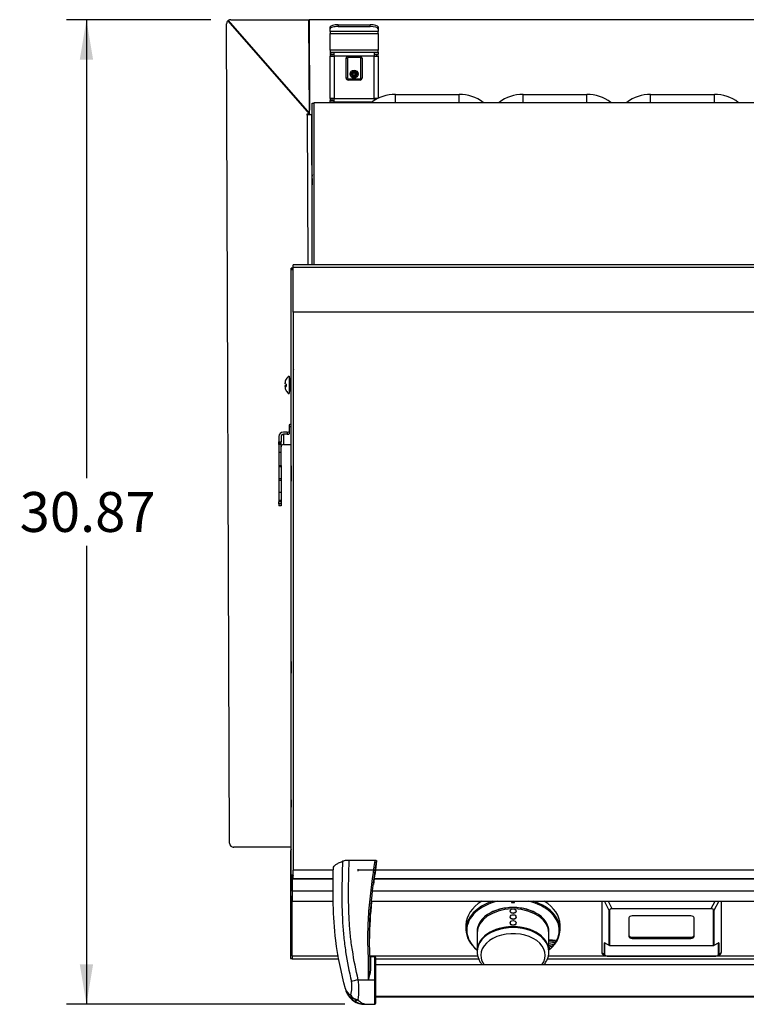
# Model space of a CAD drawing. Units: inches. Extents: x -54 to 128, y -125 to 98.
# Drawn here: x -48 to -25, y -21 to 10 of the extents above; entities that cross this region are included whole.
import ezdxf
from ezdxf.enums import TextEntityAlignment as Align

# ---------------------------------------------------------------- set-up
doc = ezdxf.new("R2010")
doc.units = ezdxf.units.IN
doc.header["$MEASUREMENT"] = 0
for name, color, linetype in [('10046', 7, 'Continuous'), ('10267', 7, 'Continuous'), ('10398', 7, 'Continuous'), ('10871-1', 7, 'Continuous'), ('11067', 7, 'Continuous'), ('11555', 7, 'Continuous'), ('12277', 7, 'Continuous'), ('12539', 7, 'Continuous'), ('13166', 7, 'Continuous'), ('13238', 7, 'Continuous'), ('201666', 7, 'Continuous'), ('201667', 7, 'Continuous'), ('202179', 7, 'Continuous'), ('202294', 7, 'Continuous'), ('202303', 7, 'Continuous'), ('202307', 7, 'Continuous'), ('202393', 7, 'Continuous'), ('203175', 7, 'Continuous'), ('203495', 7, 'Continuous'), ('203496', 7, 'Continuous'), ('203512', 7, 'Continuous'), ('204892', 7, 'Continuous'), ('206342', 7, 'Continuous'), ('3981-0015', 7, 'Continuous'), ('3984-9108', 7, 'Continuous'), ('3987-9102', 7, 'Continuous'), ('Default', 7, 'Continuous'), ('DV5_Default', 7, 'Continuous')]:
    doc.layers.add(name, color=color, linetype=linetype)
doc.styles.add('SEACAD_Solid_Edge_ANSI', font='seans.ttf')
doc.dimstyles.new('ANSI_(inch)', dxfattribs={"dimtxt": 1.25, "dimasz": 1.25, "dimexe": 0.625, "dimexo": 0.625, "dimtad": 0, "dimtih": 1, "dimtoh": 1, "dimzin": 4, "dimdsep": 46, "dimtxsty": 'SEACAD_Solid_Edge_ANSI', "dimblk1": '_SE_FILLED', "dimblk2": '_SE_FILLED', "dimsah": 1, "dimcen": 0.625, "dimadec": 0, "dimazin": 0, "dimtfac": 1, "dimtofl": 0, "dimtmove": 0, "dimatfit": 3, "dimfxl": 0, "dimtolj": 1, "dimtzin": 4, "dimarcsym": 0})

# ---------------------------------------------------------------- blocks, each defined once
blk = doc.blocks.new('SE6')
at = {"layer": '10046', "color": 7, "linetype": 'Continuous'}
for centre, start_param in [((-39.552, -16.994), 3.633495), ((-39.552, -16.983), 3.80551)]:
    blk.add_ellipse(centre, major_axis=(0.075, 0), ratio=0.998391, start_param=start_param, end_param=4.03183, dxfattribs=at)
at = {"layer": '10267', "color": 7, "linetype": 'Continuous'}
for p, q in [((-33.833, -18.844), (-33.833, -19.402)), ((-31.583, -19.402), (-31.583, -18.844))]:
    blk.add_line(p, q, dxfattribs=at)
for centre, start_param, end_param in [((-32.708, -18.844), 1.603726, 3.141593), ((-32.708, -18.844), 0, 1.53169), ((-32.708, -19.402), 0, 3.141593)]:
    blk.add_ellipse(centre, major_axis=(1.125, 0), ratio=0.669597, start_param=start_param, end_param=end_param, dxfattribs=at)
at = {"layer": '10398', "color": 7, "linetype": 'Continuous'}
for p, q in [((-32.753, -17.851), (-32.753, -17.893)), ((-32.663, -17.878), (-32.753, -17.878)), ((-32.663, -17.893), (-32.663, -17.851)), ((-34.183, -18.592), (-34.183, -18.74)), ((-31.233, -18.74), (-31.233, -18.592)), ((-31.379, -19.084), (-31.583, -19.059)), ((-31.583, -19.073), (-31.386, -19.097)), ((-31.583, -19.111), (-31.413, -19.139)), ((-31.421, -19.151), (-31.583, -19.125)), ((-31.494, -19.125), (-31.421, -19.147)), ((-31.386, -19.092), (-31.461, -19.074)), ((-31.421, -19.147), (-31.415, -19.138)), ((-31.413, -19.139), (-31.421, -19.151)), ((-31.386, -19.097), (-31.379, -19.084)), ((-31.381, -19.084), (-31.386, -19.092)), ((-31.386, -19.097), (-31.386, -19.092)), ((-33.833, -19.402), (-33.833, -19.428)), ((-31.583, -19.17), (-31.453, -19.198)), ((-31.462, -19.21), (-31.583, -19.184)), ((-31.499, -19.255), (-31.583, -19.233)), ((-31.51, -19.263), (-31.583, -19.233)), ((-31.583, -19.247), (-31.51, -19.267)), ((-31.551, -19.31), (-31.583, -19.3)), ((-31.563, -19.318), (-31.583, -19.308)), ((-31.583, -19.315), (-31.563, -19.322)), ((-31.583, -19.428), (-31.583, -19.402)), ((-31.554, -19.309), (-31.563, -19.318)), ((-31.563, -19.322), (-31.551, -19.31)), ((-31.563, -19.322), (-31.563, -19.318)), ((-31.537, -19.18), (-31.462, -19.206)), ((-31.51, -19.267), (-31.499, -19.255)), ((-31.51, -19.267), (-31.51, -19.263)), ((-31.453, -19.198), (-31.462, -19.21)), ((-31.462, -19.206), (-31.456, -19.198)), ((-31.462, -19.21), (-31.462, -19.206)), ((-31.421, -19.151), (-31.421, -19.147))]:
    blk.add_line(p, q, dxfattribs=at)
blk.add_arc((-32.708, -6.199), 11.694, 269.7795, 270.2205, dxfattribs=at)
for centre, major_axis, start_param, end_param in [((-32.708, -18.74), (-1.475, 0), 5.161038, 6.283185), ((-32.708, -18.592), (-1.475, 0), 5.434167, 6.283185), ((-32.708, -18.763), (-1.45, 0), 5.061802, 5.658983), ((-32.708, -18.763), (-1.45, 0), 3.772594, 4.362976), ((-32.708, -18.74), (-1.475, 0), 2.438292, 4.26374), ((-32.708, -18.592), (-1.475, 0), 3.141593, 3.990611), ((-32.708, -18.763), (-1.45, 0), 5.658983, 6.283185), ((-32.708, -18.799), (-1.125, 0), 3.141593, 6.283185), ((-32.708, -18.763), (-1.45, 0), 2.629598, 3.772594), ((-32.708, -18.74), (-1.475, 0), 0, 0.7033), ((-32.708, -18.763), (-1.45, 0), 0, 0.541834), ((-32.708, -19.428), (-1.125, 0), 3.131657, 6.283185), ((-32.708, -19.402), (-1.125, 0), 3.141593, 6.283185), ((-32.708, -19.541), (-1.01, 0), 2.683077, 6.283185), ((-32.708, -18.763), (-1.45, 0), 0.541834, 0.682301), ((-32.708, -18.763), (-1.45, 0), -3.823894, -3.653587), ((-32.707, -18.778), (1.4, 0), -0.544045, -0.528506), ((-32.708, -19.541), (-1.01, 0), 0, 0.458516)]:
    blk.add_ellipse(centre, major_axis=major_axis, ratio=0.669597, start_param=start_param, end_param=end_param, dxfattribs=at)
for points, knots in [([(-33.833, -19.428), (-33.832, -19.454), (-33.83, -19.511), (-33.808, -19.612), (-33.762, -19.72), (-33.714, -19.795), (-33.682, -19.834), (-33.677, -19.841)], [0, 0, 0, 0, 0.0263002, 0.0691647, 0.1121276, 0.1556341, 0.1650925, 0.1650925, 0.1650925, 0.1650925]), ([(-31.739, -19.841), (-31.734, -19.835), (-31.702, -19.795), (-31.652, -19.717), (-31.606, -19.604), (-31.584, -19.507), (-31.585, -19.455), (-31.586, -19.437)], [0.8382184, 0.8382184, 0.8382184, 0.8382184, 0.8464966, 0.8924451, 0.9375106, 0.9815744, 1, 1, 1, 1])]:
    blk.add_open_spline(points, degree=3, knots=knots, dxfattribs=at)
at = {"layer": '10871-1', "color": 7, "linetype": 'Continuous'}
for p, q in [((-39.725, -1.384), (-39.725, -1.934)), ((-39.822, -1.695), (-39.859, -1.695)), ((-39.822, -1.702), (-39.859, -1.702))]:
    blk.add_line(p, q, dxfattribs=at)
for centre, radius, start, end in [((-39.585, -1.617), 0.274, 149.2193, 179.7968), ((-39.585, -1.623), 0.274, 149.219, 179.7972), ((-39.6, -1.611), 0.26, 118.8884, 149.1782), ((-39.585, -1.701), 0.274, 180.2032, 210.7807), ((-39.523, -1.674), 0.3, 172.3724, 187.6276), ((-39.6, -1.707), 0.26, 210.8065, 241.1116), ((-26.945, -7.075), 13.716, 157.2364, 157.2985)]:
    blk.add_arc(centre, radius, start, end, dxfattribs=at)
for points, knots in [([(-39.821, -1.483), (-39.822, -1.482), (-39.823, -1.481), (-39.823, -1.479), (-39.823, -1.479), (-39.823, -1.478)], [0, 0, 0, 0, 0.5, 0.5, 0.6941023, 0.6941023, 0.6941023, 0.6941023]), ([(-39.821, -1.635), (-39.827, -1.634), (-39.833, -1.633), (-39.842, -1.631), (-39.846, -1.63), (-39.853, -1.628), (-39.855, -1.627), (-39.858, -1.625), (-39.859, -1.624), (-39.859, -1.622)], [0, 0, 0, 0, 0.25, 0.25, 0.5, 0.5, 0.75, 0.75, 1, 1, 1, 1]), ([(-39.821, -1.683), (-39.827, -1.684), (-39.833, -1.685), (-39.842, -1.687), (-39.846, -1.688), (-39.853, -1.69), (-39.855, -1.691), (-39.858, -1.693), (-39.859, -1.694), (-39.859, -1.695)], [0, 0, 0, 0, 0.25, 0.25, 0.5, 0.5, 0.75, 0.75, 1, 1, 1, 1]), ([(-39.859, -1.702), (-39.859, -1.703), (-39.858, -1.704), (-39.855, -1.706), (-39.853, -1.707), (-39.846, -1.709), (-39.842, -1.71), (-39.833, -1.712), (-39.827, -1.713), (-39.821, -1.714)], [0, 0, 0, 0, 0.25, 0.25, 0.5, 0.5, 0.75, 0.75, 1, 1, 1, 1]), ([(-39.823, -1.837), (-39.823, -1.837), (-39.823, -1.838), (-39.823, -1.839), (-39.822, -1.84), (-39.821, -1.841)], [0.3895344, 0.3895344, 0.3895344, 0.3895344, 0.5, 0.5, 1, 1, 1, 1])]:
    blk.add_open_spline(points, degree=3, knots=knots, dxfattribs=at)
at = {"layer": '11067', "color": 7, "linetype": 'Continuous'}
for p, q in [((-37.045, -16.571), (-37.845, -16.571)), ((-37.249, -19.572), (-37.249, -19.572)), ((-37.249, -19.572), (-37.249, -20.312)), ((-37.189, -19.991), (-37.189, -19.572)), ((-37.047, -19.592), (-37.171, -19.592)), ((-37.169, -20), (-37.169, -19.6)), ((-37.047, -19.592), (-37.047, -20.322)), ((-37.007, -20.322), (-37.007, -19.632)), ((-37.563, -20.312), (-37.249, -20.312)), ((-37.249, -20.312), (-37.249, -20.321)), ((-37.047, -20.322), (-37.248, -20.322)), ((-37.047, -20.322), (-37.047, -21.072)), ((-37.007, -21.032), (-37.007, -20.322)), ((-37.965, -20.594), (-37.965, -20.595)), ((-37.965, -20.594), (-37.965, -20.594)), ((-37.795, -20.788), (-37.796, -20.79)), ((-37.578, -20.944), (-37.567, -20.937)), ((-37.356, -21.072), (-37.047, -21.072)), ((-37.356, -21.08), (-37.356, -21.072)), ((-37.356, -21.08), (-37.047, -21.08)), ((-37.047, -21.072), (-37.047, -21.08)), ((-37.007, -21.04), (-37.007, -21.032))]:
    blk.add_line(p, q, dxfattribs=at)
for centre, radius, start, end in [((-37.897, -17.06), 0.49, 95.3743, 108.6511), ((-37.847, -32.81), 16.239, 89.9936, 90.3389), ((-37.042, -19.573), 3.002, 89.2088, 90.0695), ((-0.577, -21.417), 36.729, 172.4362, 173.0206), ((-38.62, -19.91), 1.433, 343.7237, 356.7652), ((-38.249, -19.91), 1.083, 338.2308, 355.259), ((-38.548, -20.54), 0.792, 341.7989, 13.018), ((-39.451, -20.611), 1.912, 350.1874, 9.0265), ((-37.248, -20.32), 0.00205, 240.7921, 271.4854), ((-37.037, -21.024), 0.702, 87.5518, 90.8158), ((-37.25, -20.43), 0.734, 192.9458, 193.5097), ((-37.444, -20.469), 0.536, 193.5259, 194.2614), ((-37.372, -20.452), 0.61, 194.1642, 236.4673), ((-37.341, -20.451), 0.641, 193.6014, 234.9285), ((-37.689, -20.526), 0.285, 195.3199, 247.9134), ((-37.576, -20.785), 0.22, 181.2039, 232.7664), ((-37.351, -20.443), 0.629, 235.2927, 269.464), ((-37.362, -20.46), 0.621, 236.0894, 270.5371)]:
    blk.add_arc(centre, radius, start, end, dxfattribs=at)
for centre, major_axis, ratio, start_param, end_param in [((-37.249, -19.572), (0.06, 0), 0.014245, 0, 1.570796), ((-37.169, -19.581), (-0.02, 0), 0.989201, 0, 1.570797), ((-37.047, -19.632), (-0.04, 0), 0.999899, 3.141593, 4.712389), ((-37.169, -19.991), (-0.02, 0), 0.456564, 0, 1.570796), ((-37.563, -20.315), (0.244, 0.055), 0.013891, 1.567641, 2.629408), ((-37.249, -20.312), (-0.06, 0), 0.014245, 4.631778, 4.712389), ((-37.242, -20.311), (-0.019, 0.0061), 0.038282, 1.498429, 1.583114), ((-37.568, -20.734), (-0.236, 0.082), 0.827676, 0.660627, 1.807591), ((-37.567, -20.732), (0.239, -0.072), 0.808137, 3.770056, 4.950789), ((-37.047, -21.032), (0.04, 0), 0.999899, 4.712389, 6.283185), ((-37.047, -21.04), (0.04, 0), 0.999899, 4.712389, 6.283185)]:
    blk.add_ellipse(centre, major_axis=major_axis, ratio=ratio, start_param=start_param, end_param=end_param, dxfattribs=at)
for points, knots in [([(-38.339, -16.801), (-38.339, -16.786), (-38.332, -16.769), (-38.307, -16.736), (-38.289, -16.719), (-38.253, -16.693), (-38.24, -16.684), (-38.21, -16.666), (-38.194, -16.657), (-38.141, -16.63), (-38.1, -16.613), (-38.054, -16.595)], [0, 0, 0, 0, 0.25, 0.25, 0.5, 0.5, 0.625, 0.625, 0.75, 0.75, 1, 1, 1, 1]), ([(-38.054, -16.595), (-38.063, -16.911), (-38.071, -17.227), (-38.076, -17.858), (-38.071, -18.173), (-38.044, -18.646), (-38.032, -18.803), (-38.008, -19.039), (-37.998, -19.118), (-37.978, -19.275), (-37.967, -19.353), (-37.907, -19.743), (-37.845, -20.053), (-37.776, -20.362)], [0, 0, 0, 0, 0.25, 0.25, 0.5, 0.5, 0.625, 0.625, 0.6875, 0.6875, 0.75, 0.75, 1, 1, 1, 1]), ([(-37.563, -20.312), (-37.632, -20.004), (-37.695, -19.696), (-37.768, -19.232), (-37.789, -19.077), (-37.822, -18.766), (-37.834, -18.61), (-37.861, -18.142), (-37.865, -17.829), (-37.863, -17.357), (-37.86, -17.2), (-37.853, -16.886), (-37.849, -16.729), (-37.845, -16.571)], [0, 0, 0, 0, 0.25, 0.25, 0.375, 0.375, 0.5, 0.5, 0.75, 0.75, 0.875, 0.875, 1, 1, 1, 1]), ([(-37.045, -16.571), (-37.115, -17.07), (-37.184, -17.569), (-37.248, -18.318), (-37.262, -18.568), (-37.269, -18.944), (-37.269, -19.069), (-37.263, -19.32), (-37.257, -19.446), (-37.249, -19.572)], [0, 0, 0, 0, 0.5, 0.5, 0.75, 0.75, 0.875, 0.875, 1, 1, 1, 1]), ([(-37.189, -19.572), (-37.2, -19.402), (-37.239, -18.408), (-37.101, -17.41), (-36.986, -16.582)], [0, 0, 0, 0, 0.171163, 1, 1, 1, 1]), ([(-37, -16.572), (-36.995, -16.573), (-36.992, -16.575), (-36.987, -16.578), (-36.986, -16.58), (-36.986, -16.582)], [0, 0, 0, 0, 0.5, 0.5, 1, 1, 1, 1]), ([(-37.965, -20.594), (-38.09, -20.089), (-38.364, -18.828), (-38.354, -17.561), (-38.339, -16.801)], [0, 0, 0, 0, 0.401339, 1, 1, 1, 1]), ([(-37.171, -19.592), (-37.172, -19.592), (-37.174, -19.592), (-37.177, -19.592), (-37.181, -19.59), (-37.183, -19.588), (-37.185, -19.587), (-37.187, -19.585), (-37.188, -19.583), (-37.189, -19.581), (-37.189, -19.581), (-37.189, -19.581)], [0, 0, 0, 0, 0.009318, 0.05249, 0.089173, 0.122964, 0.160836, 0.220524, 0.351565, 0.765449, 1, 1, 1, 1]), ([(-37.169, -19.6), (-37.169, -19.597), (-37.17, -19.595), (-37.171, -19.593), (-37.171, -19.592), (-37.171, -19.592)], [0, 0, 0, 0, 0.5, 0.5, 0.9119252, 0.9119252, 0.9119252, 0.9119252]), ([(-37.244, -20.312), (-37.244, -20.313), (-37.245, -20.314), (-37.245, -20.315), (-37.245, -20.316), (-37.245, -20.317), (-37.246, -20.317), (-37.246, -20.318), (-37.246, -20.318), (-37.246, -20.319), (-37.247, -20.319), (-37.247, -20.32), (-37.247, -20.32), (-37.247, -20.321), (-37.248, -20.321), (-37.248, -20.321), (-37.248, -20.321), (-37.248, -20.321), (-37.248, -20.321), (-37.249, -20.321), (-37.249, -20.321), (-37.249, -20.321)], [0, 0, 0, 0, 0.320666, 0.320666, 0.320666, 0.539058, 0.539058, 0.539058, 0.68918, 0.68918, 0.68918, 0.837474, 0.837474, 0.837474, 0.900528, 0.900528, 0.900528, 0.964842, 0.964842, 0.964842, 1, 1, 1, 1]), ([(-37.248, -20.322), (-37.247, -20.321), (-37.246, -20.32), (-37.245, -20.319), (-37.245, -20.318), (-37.244, -20.316), (-37.243, -20.314), (-37.242, -20.312)], [0, 0, 0, 0, 0.25, 0.25, 0.5, 0.5, 1, 1, 1, 1]), ([(-37.709, -20.96), (-37.707, -20.961), (-37.705, -20.963), (-37.701, -20.965), (-37.699, -20.966), (-37.693, -20.968), (-37.688, -20.969), (-37.674, -20.972), (-37.664, -20.972), (-37.647, -20.97), (-37.641, -20.969), (-37.629, -20.966), (-37.623, -20.964), (-37.605, -20.957), (-37.591, -20.951), (-37.578, -20.944)], [0, 0, 0, 0, 0.0625, 0.0625, 0.125, 0.125, 0.25, 0.25, 0.5, 0.5, 0.625, 0.625, 0.75, 0.75, 1, 1, 1, 1]), ([(-37.356, -21.072), (-37.375, -21.072), (-37.394, -21.068), (-37.431, -21.056), (-37.45, -21.048), (-37.503, -21.014), (-37.536, -20.981), (-37.567, -20.937)], [0, 0, 0, 0, 0.25, 0.25, 0.5, 0.5, 1, 1, 1, 1])]:
    blk.add_open_spline(points, degree=3, knots=knots, dxfattribs=at)
for points in [[(-37.034, -16.954), (-37.05, -17.078), (-37.067, -17.203), (-37.083, -17.327)], [(-37.145, -17.87), (-37.183, -18.251), (-37.208, -18.632), (-37.208, -19.012)]]:
    blk.add_open_spline(points, degree=3, dxfattribs=at)
at = {"layer": '11555', "color": 7, "linetype": 'Continuous'}
for p, q in [((-39.68, -1.869), (-39.68, -1.449)), ((-39.661, -1.449), (-39.68, -1.449)), ((-39.68, -1.869), (-39.661, -1.869))]:
    blk.add_line(p, q, dxfattribs=at)
at = {"layer": '12277', "color": 7, "linetype": 'Continuous'}
for p, q in [((-37.875, 8.648), (-37.505, 8.648)), ((-37.875, 8.648), (-37.875, 8.608)), ((-37.505, 8.648), (-37.505, 8.608)), ((-37.94, 7.963), (-37.94, 8.583)), ((-37.94, 8.583), (-37.9, 8.583)), ((-37.9, 8.583), (-37.9, 7.963)), ((-37.505, 8.608), (-37.875, 8.608)), ((-37.48, 7.963), (-37.48, 8.583)), ((-37.44, 8.583), (-37.48, 8.583)), ((-37.44, 8.583), (-37.44, 7.963)), ((-37.9, 7.963), (-37.94, 7.963)), ((-37.875, 7.938), (-37.505, 7.938)), ((-37.875, 7.938), (-37.875, 7.898)), ((-37.505, 7.898), (-37.875, 7.898)), ((-37.505, 7.938), (-37.505, 7.898)), ((-37.48, 7.963), (-37.44, 7.963))]:
    blk.add_line(p, q, dxfattribs=at)
for radius in [0.125, 0.0925]:
    blk.add_circle((-37.69, 8.086), radius, dxfattribs=at)
for centre, radius, start, end in [((-37.875, 8.583), 0.065, 90, 180), ((-37.505, 8.583), 0.065, 0, 90), ((-37.875, 8.583), 0.025, 90, 180), ((-37.505, 8.583), 0.025, 0, 90), ((-37.875, 7.963), 0.065, 180, 270), ((-37.875, 7.963), 0.025, 180, 270), ((-37.505, 7.963), 0.025, 270, 0), ((-37.505, 7.963), 0.065, 270, 0)]:
    blk.add_arc(centre, radius, start, end, dxfattribs=at)
at = {"layer": '12539', "color": 7, "linetype": 'Continuous'}
for p, q in [((-9.631, -19.84), (-37.007, -19.84)), ((-9.631, -20.84), (-37.007, -20.84)), ((-9.631, -20.848), (-37.007, -20.848)), ((-37.007, -20.848), (-9.631, -20.848))]:
    blk.add_line(p, q, dxfattribs=at)
at = {"layer": '13166', "color": 7, "linetype": 'Continuous'}
for p, q in [((-29.924, -17.851), (-29.924, -19.457)), ((-29.69, -18.135), (-29.843, -17.851)), ((-29.727, -17.851), (-29.605, -18.078)), ((-26.498, -18.078), (-26.375, -17.851)), ((-26.26, -17.851), (-26.413, -18.135)), ((-26.178, -17.851), (-26.178, -19.457)), ((-29.69, -19.229), (-29.69, -18.135)), ((-29.681, -18.138), (-29.681, -19.232)), ((-29.605, -18.078), (-26.498, -18.078)), ((-29.605, -18.078), (-29.605, -18.087)), ((-26.498, -18.087), (-29.605, -18.087)), ((-26.498, -18.078), (-26.498, -18.087)), ((-26.421, -19.232), (-26.421, -18.138)), ((-26.413, -18.135), (-26.413, -19.234)), ((-29.073, -18.374), (-29.073, -18.946)), ((-27.13, -18.307), (-28.973, -18.307)), ((-27.03, -18.946), (-27.03, -18.374)), ((-28.973, -18.979), (-27.13, -18.979)), ((-28.973, -18.979), (-28.973, -19.013)), ((-28.973, -19.013), (-27.13, -19.013)), ((-27.13, -19.013), (-27.13, -18.979)), ((-29.844, -19.509), (-29.844, -19.156)), ((-29.838, -19.152), (-29.69, -19.229)), ((-29.835, -19.16), (-29.835, -19.513)), ((-29.828, -19.16), (-29.835, -19.16)), ((-29.834, -19.157), (-29.686, -19.234)), ((-29.681, -19.232), (-26.421, -19.232)), ((-29.681, -19.232), (-29.681, -19.235)), ((-29.681, -19.235), (-26.415, -19.235)), ((-26.275, -19.163), (-26.413, -19.234)), ((-26.268, -19.16), (-26.272, -19.16)), ((-26.268, -19.513), (-26.268, -19.16)), ((-26.259, -19.156), (-26.259, -19.509)), ((-29.923, -19.468), (-29.844, -19.509)), ((-29.888, -19.515), (-29.812, -19.555)), ((-29.759, -19.564), (-26.344, -19.564)), ((-29.759, -19.566), (-29.759, -19.564)), ((-29.759, -19.566), (-26.344, -19.566)), ((-26.344, -19.566), (-26.344, -19.564)), ((-26.29, -19.555), (-26.215, -19.515)), ((-26.259, -19.509), (-26.179, -19.468))]:
    blk.add_line(p, q, dxfattribs=at)
for centre, radius, start, end in [((-29.832, -19.154), 0.00311, 242.592, 242.7103), ((-29.681, -19.225), 0.01, 242.5188, 270)]:
    blk.add_arc(centre, radius, start, end, dxfattribs=at)
for centre, major_axis, ratio, start_param, end_param in [((-29.575, -18.151), (0.114, -0.023), 0.607692, 1.95656, 3.242714), ((-29.681, -18.131), (-0.01, 0), 0.743145, 0.558505, 1.570796), ((-29.575, -18.158), (0.104, -0.032), 0.607076, 2.040266, 3.326419), ((-26.527, -18.151), (-0.114, -0.023), 0.607692, 3.040471, 4.326625), ((-26.527, -18.158), (-0.104, -0.032), 0.607076, 2.956766, 4.24292), ((-26.421, -18.131), (0.01, 0), 0.743145, 4.712389, 5.72468), ((-28.973, -18.374), (-0.1, 0), 0.669131, 4.712389, 6.283185), ((-27.13, -18.374), (-0.1, 0), 0.669131, 3.141593, 4.712389), ((-28.973, -18.912), (-0.1, 0), 0.669131, 0, 1.570796), ((-28.973, -18.946), (0.1, 0), 0.669131, 3.141593, 4.712389), ((-27.13, -18.912), (-0.1, 0), 0.669131, 1.570796, 3.141593), ((-27.13, -18.946), (0.1, 0), 0.669131, 4.712389, 6.283185), ((-29.831, -19.171), (0.0106, -0.0197), 0.334314, 2.68379, 3.696081), ((-29.835, -19.152), (-0.01, 0), 0.743145, 0.558505, 1.570796), ((-29.829, -19.148), (0.00461, 0.00887), 0.849373, 2.404921, 3.141593), ((-29.823, -19.167), (0.012, -0.0089), 0.371461, 2.677592, 3.410631), ((-29.681, -19.225), (0.00461, 0.00887), 0.849373, 2.404921, 3.141593), ((-29.681, -19.225), (-0.01, 0), 0.743145, 0.558505, 1.570796), ((-26.421, -19.225), (0.00914, -0.00914), 0.445229, 5.131268, 6.143559), ((-26.272, -19.171), (-0.0106, -0.0197), 0.334314, 2.587104, 4.475163), ((-26.28, -19.167), (-0.012, -0.0089), 0.371461, 2.872555, 3.605593), ((-26.268, -19.152), (0.01, 0), 0.743145, 4.712389, 5.72468), ((-29.824, -19.576), (-0.094, 0.134), 0.248189, 0.340186, 0.482508), ((-29.824, -19.436), (0.0905, 0.0549), 0.774522, 2.844417, 3.581089), ((-29.729, -19.485), (0.112, 0.038), 0.634511, 2.951186, 4.237339), ((-29.835, -19.505), (-0.01, 0), 0.743145, 0.558505, 1.570796), ((-29.729, -19.493), (0.104, 0.032), 0.607076, 2.956766, 4.24292), ((-26.374, -19.485), (-0.112, 0.038), 0.634511, 2.045846, 3.332), ((-26.374, -19.493), (-0.104, 0.032), 0.607076, 2.040266, 3.326419), ((-26.268, -19.505), (0.01, 0), 0.743145, 4.712389, 5.72468), ((-26.278, -19.436), (-0.0905, 0.0549), 0.774522, 2.702096, 3.438768), ((-26.278, -19.576), (0.094, 0.134), 0.248189, -0.482508, -0.340186)]:
    blk.add_ellipse(centre, major_axis=major_axis, ratio=ratio, start_param=start_param, end_param=end_param, dxfattribs=at)
blk.add_open_spline([(-26.273, -19.161), (-26.274, -19.162), (-26.274, -19.162), (-26.275, -19.163)], degree=3, dxfattribs=at)
blk.add_open_spline([(-26.273, -19.161), (-26.273, -19.161), (-26.272, -19.159), (-26.27, -19.158), (-26.269, -19.157), (-26.269, -19.157), (-26.269, -19.157)], degree=3, knots=[0, 0, 0, 0, 0.0987203, 0.3850335, 0.5834794, 0.7402654, 0.7402654, 0.7402654, 0.7402654], dxfattribs=at)
at = {"layer": '13238', "color": 7, "linetype": 'Continuous'}
for p, q in [((-32.799, -18.155), (-32.799, -18.164)), ((-32.611, -18.164), (-32.611, -18.155)), ((-32.797, -18.34), (-32.797, -18.349)), ((-32.609, -18.35), (-32.609, -18.34)), ((-33.833, -18.799), (-33.833, -19.402)), ((-32.799, -18.526), (-32.799, -18.535)), ((-32.611, -18.535), (-32.611, -18.526)), ((-31.583, -19.402), (-31.583, -18.799))]:
    blk.add_line(p, q, dxfattribs=at)
for centre in [(-32.708, -18.799), (-32.708, -19.402)]:
    blk.add_ellipse(centre, major_axis=(1.125, 0), ratio=0.669597, start_param=0, end_param=3.141593, dxfattribs=at)
for centre in [(-32.705, -18.155), (-32.705, -18.526), (-32.703, -18.34)]:
    blk.add_ellipse(centre, major_axis=(0.094, 0), ratio=0.742725, dxfattribs=at)
for points, knots in [([(-32.611, -18.164), (-32.611, -18.164), (-32.611, -18.164), (-32.611, -18.182), (-32.621, -18.2), (-32.655, -18.224), (-32.68, -18.231), (-32.729, -18.231), (-32.754, -18.224), (-32.788, -18.2), (-32.799, -18.182), (-32.799, -18.164)], [0.499939, 0.499939, 0.499939, 0.499939, 0.5, 0.5, 0.625, 0.625, 0.75, 0.75, 0.875, 0.875, 1, 1, 1, 1]), ([(-32.609, -18.35), (-32.609, -18.35), (-32.609, -18.35), (-32.609, -18.368), (-32.619, -18.386), (-32.653, -18.41), (-32.678, -18.417), (-32.727, -18.417), (-32.752, -18.41), (-32.786, -18.385), (-32.797, -18.368), (-32.797, -18.349)], [0.4999391, 0.4999391, 0.4999391, 0.4999391, 0.5, 0.5, 0.625, 0.625, 0.75, 0.75, 0.875, 0.875, 1, 1, 1, 1]), ([(-32.611, -18.536), (-32.611, -18.536), (-32.611, -18.536), (-32.611, -18.554), (-32.621, -18.571), (-32.655, -18.596), (-32.68, -18.603), (-32.729, -18.603), (-32.754, -18.596), (-32.788, -18.571), (-32.799, -18.554), (-32.799, -18.535)], [0.499939, 0.499939, 0.499939, 0.499939, 0.5, 0.5, 0.625, 0.625, 0.75, 0.75, 0.875, 0.875, 1, 1, 1, 1])]:
    blk.add_open_spline(points, degree=3, knots=knots, dxfattribs=at)
at = {"layer": '201666', "color": 7, "linetype": 'Continuous'}
for p, q in [((-39.599, 2.025), (-39.599, 2.106)), ((-7.189, 2.106), (-39.599, 2.106)), ((-7.189, 2.025), (-39.599, 2.025)), ((-39.599, 0.619), (-39.599, 2.025)), ((-7.189, 0.619), (-39.599, 0.619)), ((-39.599, 0.619), (-39.599, -16.876)), ((-38.34, -16.876), (-39.599, -16.876)), ((-39.599, -17.146), (-39.599, -16.876)), ((-8.488, -16.876), (-37.565, -16.876)), ((-38.342, -17.146), (-39.599, -17.146)), ((-39.599, -17.146), (-39.599, -17.147)), ((-39.599, -17.147), (-38.342, -17.147)), ((-9.579, -17.146), (-37.059, -17.146)), ((-37.059, -17.147), (-9.578, -17.147))]:
    blk.add_line(p, q, dxfattribs=at)
at = {"layer": '201667', "color": 7, "linetype": 'Continuous'}
for p, q in [((-39.666, -4.225), (-39.666, -4.231)), ((-39.666, -4.231), (-39.666, -4.65)), ((-39.666, -10.337), (-39.666, -10.358)), ((-39.666, -10.358), (-39.666, -10.7)), ((-39.666, -14.67), (-39.666, -14.701)), ((-39.666, -14.701), (-39.666, -14.898))]:
    blk.add_line(p, q, dxfattribs=at)
for centre, radius, start, end in [((-39.567, -4.226), 0.0994, 163.2127, 179.6061), ((-39.567, -4.231), 0.0995, 163.2386, 179.6398), ((-39.567, -4.649), 0.099, 180.4354, 196.83)]:
    blk.add_arc(centre, radius, start, end, dxfattribs=at)
at = {"layer": '202179', "color": 7, "linetype": 'Continuous'}
for p, q in [((-39.661, 1.97), (-39.661, 2.003)), ((-39.599, 2.003), (-39.661, 2.003)), ((-39.661, 1.97), (-39.599, 1.97)), ((-39.661, 1.97), (-39.661, 1.961)), ((-39.661, -17.029), (-39.661, 1.961)), ((-39.661, 1.961), (-39.599, 1.961)), ((-39.661, -17.029), (-39.661, -17.03)), ((-39.599, -17.029), (-39.661, -17.029)), ((-39.661, -17.03), (-39.599, -17.03))]:
    blk.add_line(p, q, dxfattribs=at)
blk.add_open_spline([(-39.599, -1.165), (-39.599, -1.169), (-39.597, -1.173), (-39.592, -1.182), (-39.587, -1.186), (-39.582, -1.191)], degree=3, knots=[0, 0, 0, 0, 0.5, 0.5, 1, 1, 1, 1], dxfattribs=at)
at = {"layer": '202294', "color": 7, "linetype": 'Continuous'}
for p, q in [((-39.002, 4.932), (-39.005, 4.934)), ((-39.002, 4.887), (-39.005, 4.887)), ((-39.002, 4.249), (-39.002, 4.887))]:
    blk.add_line(p, q, dxfattribs=at)
blk.add_arc((-38.939, 4.887), 0.0638, 145.8548, 179.7235, dxfattribs=at)
blk.add_ellipse((-38.965, 4.9), major_axis=(0.075, 0), ratio=0.848048, start_param=-4.188972, end_param=-4.148009, dxfattribs=at)
at = {"layer": '202303', "color": 7, "linetype": 'Continuous'}
for p, q in [((-36.394, 7.2), (-36.394, 7.45)), ((-36.394, 7.45), (-34.394, 7.45)), ((-34.394, 7.2), (-34.394, 7.45)), ((-32.394, 7.2), (-32.394, 7.45)), ((-32.394, 7.45), (-30.394, 7.45)), ((-30.394, 7.2), (-30.394, 7.45)), ((-28.394, 7.2), (-28.394, 7.45)), ((-28.394, 7.45), (-26.394, 7.45)), ((-26.394, 7.2), (-26.394, 7.45)), ((-38.94, 2.106), (-38.94, 7.2))]:
    blk.add_line(p, q, dxfattribs=at)
for centre, start, end in [((-36.394, 6.2), 90, 126.8699), ((-34.394, 6.2), 53.1301, 90), ((-32.394, 6.2), 90, 126.8699), ((-30.394, 6.2), 53.1301, 90), ((-28.394, 6.2), 90, 126.8699), ((-26.394, 6.2), 53.1301, 90)]:
    blk.add_arc(centre, 1.25, start, end, dxfattribs=at)
at = {"layer": '202307', "color": 7, "linetype": 'Continuous'}
for p, q in [((-38.955, 7.176), (-38.955, 7.181)), ((-38.955, 7.181), (-38.94, 7.181))]:
    blk.add_line(p, q, dxfattribs=at)
at = {"layer": '202393', "color": 7, "linetype": 'Continuous'}
for p, q in [((-39.723, -2.912), (-39.723, -2.984)), ((-39.723, -2.984), (-39.723, -3.189)), ((-40.053, -3.28), (-40.053, -3.444)), ((-39.978, -3.28), (-39.978, -3.444)), ((-39.786, -3.137), (-39.903, -3.137)), ((-39.786, -3.208), (-39.903, -3.208)), ((-39.903, -3.208), (-39.903, -3.529)), ((-39.786, -3.137), (-39.786, -3.208)), ((-40.053, -3.444), (-39.978, -3.444)), ((-40.053, -3.485), (-40.053, -3.444)), ((-40.053, -3.485), (-39.978, -3.485)), ((-40.053, -3.523), (-40.053, -3.485)), ((-40.053, -3.523), (-40.053, -3.771)), ((-39.978, -3.523), (-40.053, -3.523)), ((-39.978, -3.485), (-39.978, -3.444)), ((-39.978, -3.523), (-39.978, -3.485)), ((-39.978, -3.771), (-39.978, -3.523)), ((-39.903, -3.529), (-39.661, -3.529)), ((-40.053, -3.771), (-40.053, -4.185)), ((-40.053, -3.771), (-39.978, -3.771)), ((-39.978, -4.185), (-39.978, -3.771)), ((-40.053, -4.185), (-40.053, -4.218)), ((-40.053, -4.185), (-39.978, -4.185)), ((-40.053, -4.218), (-40.053, -4.593)), ((-40.053, -4.218), (-39.978, -4.218)), ((-39.978, -4.185), (-39.978, -4.218)), ((-39.978, -4.218), (-39.978, -4.593)), ((-40.053, -4.593), (-40.053, -4.643)), ((-40.053, -4.593), (-39.978, -4.593)), ((-39.978, -4.593), (-39.978, -4.643)), ((-40.053, -4.643), (-40.053, -5.038)), ((-40.053, -4.643), (-39.978, -4.643)), ((-39.978, -4.643), (-39.978, -5.038)), ((-40.053, -5.038), (-40.053, -5.288)), ((-39.978, -5.038), (-40.053, -5.038)), ((-39.978, -5.038), (-39.978, -5.288)), ((-40.053, -5.288), (-40.053, -5.325)), ((-39.978, -5.288), (-40.053, -5.288)), ((-39.978, -5.325), (-40.053, -5.325)), ((-40.053, -5.388), (-40.053, -5.325)), ((-40.053, -5.388), (-40.053, -5.451)), ((-39.978, -5.388), (-40.053, -5.388)), ((-40.053, -5.451), (-40.053, -5.456)), ((-39.978, -5.451), (-40.053, -5.451)), ((-39.978, -5.456), (-40.053, -5.456)), ((-39.978, -5.288), (-39.978, -5.325)), ((-39.978, -5.325), (-39.978, -5.388)), ((-39.978, -5.388), (-39.978, -5.451)), ((-39.978, -5.451), (-39.978, -5.456))]:
    blk.add_line(p, q, dxfattribs=at)
for centre, major_axis, ratio, start_param, end_param in [((-39.66, -2.912), (-0.063, 0), 0.298286, 4.712389, 6.283185), ((-39.66, -2.984), (-0.063, 0), 0.298286, 4.712389, 6.283185), ((-39.903, -3.28), (-0.15, 0), 0.954477, 4.712389, 6.283185), ((-39.903, -3.28), (-0.075, 0), 0.954477, 4.712389, 6.283185), ((-39.786, -3.118), (0.063, 0), 0.298286, 4.712389, 6.283185), ((-39.786, -3.189), (-0.063, 0), 0.298286, 1.570796, 3.141593), ((-39.903, -3.6), (0.075, 0), 0.954477, 1.570796, 3.141593)]:
    blk.add_ellipse(centre, major_axis=major_axis, ratio=ratio, start_param=start_param, end_param=end_param, dxfattribs=at)
at = {"layer": '203175', "color": 7, "linetype": 'Continuous'}
for p, q in [((-38.19, 9.633), (-37.19, 9.633)), ((-38.19, 9.633), (-38.19, 9.575)), ((-38.19, 9.575), (-37.19, 9.575)), ((-37.19, 9.575), (-37.19, 9.633)), ((-38.44, 9.51), (-38.44, 9.568)), ((-38.44, 9.421), (-38.44, 9.51)), ((-36.94, 9.421), (-38.44, 9.421)), ((-38.44, 9.421), (-38.44, 9.363)), ((-38.44, 8.831), (-38.44, 9.363)), ((-38.44, 9.363), (-36.94, 9.363)), ((-36.94, 9.568), (-36.94, 9.51)), ((-36.94, 9.51), (-36.94, 9.421)), ((-36.94, 9.363), (-36.94, 9.421)), ((-36.94, 9.363), (-36.94, 8.831)), ((-36.94, 8.831), (-38.44, 8.831)), ((-38.44, 8.831), (-38.44, 8.771)), ((-38.44, 8.771), (-38.44, 8.711)), ((-38.44, 8.771), (-38.32, 8.771)), ((-38.44, 8.711), (-38.44, 8.71)), ((-38.44, 8.711), (-38.32, 8.711)), ((-38.38, 8.71), (-38.44, 8.71)), ((-38.44, 8.71), (-38.44, 8.651)), ((-38.44, 7.321), (-38.44, 8.651)), ((-38.44, 8.651), (-38.32, 8.651)), ((-38.38, 8.711), (-38.38, 8.71)), ((-38.38, 8.651), (-38.38, 8.71)), ((-38.32, 8.771), (-37.06, 8.771)), ((-38.32, 8.651), (-38.32, 8.771)), ((-37.06, 8.651), (-38.32, 8.651)), ((-38.32, 8.651), (-38.32, 7.321)), ((-37.06, 8.771), (-36.94, 8.771)), ((-37.06, 8.771), (-37.06, 8.651)), ((-37.06, 8.711), (-36.94, 8.711)), ((-37.06, 7.321), (-37.06, 8.651)), ((-37.06, 8.651), (-36.94, 8.651)), ((-37, 8.71), (-37, 8.711)), ((-37, 8.71), (-36.94, 8.71)), ((-37, 8.71), (-37, 8.651)), ((-36.94, 8.771), (-36.94, 8.831)), ((-36.94, 8.771), (-36.94, 8.711)), ((-36.94, 8.71), (-36.94, 8.711)), ((-36.94, 8.651), (-36.94, 8.71)), ((-36.94, 8.651), (-36.94, 7.324)), ((-38.44, 7.321), (-38.44, 7.262)), ((-38.32, 7.321), (-38.44, 7.321)), ((-38.38, 7.262), (-38.44, 7.262)), ((-38.32, 7.261), (-38.44, 7.261)), ((-38.44, 7.201), (-38.44, 7.261)), ((-38.32, 7.201), (-38.44, 7.201)), ((-38.38, 7.262), (-38.38, 7.321)), ((-38.32, 7.201), (-38.32, 7.321)), ((-38.32, 7.321), (-37.06, 7.321)), ((-37.143, 7.201), (-38.32, 7.201)), ((-37.143, 7.201), (-37.24, 7.201)), ((-37.06, 7.321), (-37.06, 7.258)), ((-36.948, 7.321), (-37.06, 7.321)), ((-37.055, 7.261), (-37.06, 7.261)), ((-37, 7.321), (-37, 7.293))]:
    blk.add_line(p, q, dxfattribs=at)
for centre, major_axis, start_param, end_param in [((-38.19, 9.568), (-0.25, 0), 4.712389, 6.283185), ((-38.19, 9.51), (0.25, 0), 1.570796, 3.141593), ((-37.19, 9.568), (-0.25, 0), 3.141593, 4.712389), ((-37.19, 9.51), (0.25, 0), 0, 1.570796)]:
    blk.add_ellipse(centre, major_axis=major_axis, ratio=0.258819, start_param=start_param, end_param=end_param, dxfattribs=at)
at = {"layer": '203495', "color": 7, "linetype": 'Continuous'}
for p, q in [((-7.694, 9.792), (-39.094, 9.792)), ((-39.094, 9.792), (-39.093, 6.956)), ((-39.094, 9.792), (-39.094, 9.785)), ((-39.094, 9.785), (-39.093, 6.95)), ((-39.093, 6.896), (-39.094, 6.896)), ((-39.094, 6.821), (-39.094, 6.839)), ((-39.093, 6.821), (-39.094, 6.821)), ((-39.093, 6.821), (-39.002, 6.821))]:
    blk.add_line(p, q, dxfattribs=at)
for major_axis, start_param, end_param in [((0, 0.125), 3.767866, 4.799655), ((0, 0.05), 3.141593, 4.799655), ((0, 0.125), 3.141593, 3.697558)]:
    blk.add_ellipse((-39.093, 6.946), major_axis=major_axis, ratio=0.001571, start_param=start_param, end_param=end_param, dxfattribs=at)
at = {"layer": '203496', "color": 7, "linetype": 'Continuous'}
for p, q in [((-41.593, -16.032), (-41.688, 9.662)), ((-41.649, 9.754), (-41.637, 9.764)), ((-41.649, 9.754), (-39.103, 6.84)), ((-41.637, 9.764), (-39.093, 6.852)), ((-41.559, 9.792), (-39.106, 9.792)), ((-39.093, 6.852), (-39.106, 9.792)), ((-39.165, 6.839), (-39.103, 6.84)), ((-39.165, 6.803), (-39.165, 6.839)), ((-39.159, 6.839), (-39.165, 6.839)), ((-39.15, 6.803), (-39.165, 6.803)), ((-39.159, 6.803), (-39.159, 6.839)), ((-39.159, 6.839), (-39.097, 6.839)), ((-39.133, 2.106), (-39.15, 6.803)), ((-39.096, 6.842), (-39.103, 6.84)), ((-39.099, 6.839), (-39.095, 6.839)), ((-39.093, 6.852), (-39.096, 6.842)), ((-39.092, 6.838), (-39.096, 6.842)), ((-39.093, 6.844), (-39.093, 6.848)), ((-39.002, 3.644), (-39.014, 6.803)), ((-39.012, 6.798), (-39.014, 6.803)), ((-39.002, 4.251), (-39.012, 6.798)), ((-39.002, 4.248), (-39.002, 4.251)), ((-41.477, -16.156), (-41.471, -16.156)), ((-39.661, -16.148), (-41.468, -16.156)), ((-41.461, -16.157), (-41.468, -16.156)), ((-39.661, -16.149), (-41.461, -16.157))]:
    blk.add_line(p, q, dxfattribs=at)
for centre, major_axis, ratio, start_param, end_param in [((-41.563, 9.663), (-0.009, -0.125), 0.995884, 3.973462, 4.791741), ((-41.559, 9.667), (-0.125, 0.002), 0.996193, 4.73041, 5.409851), ((-39.139, 6.803), (-0.125, 0), 0.007185, 3.144804, 4.802867), ((-41.468, -16.031), (0.009, 0.125), 0.995884, 1.650149, 3.220945), ((-41.461, -16.032), (0.009, 0.125), 0.995884, 3.141593, 3.220945)]:
    blk.add_ellipse(centre, major_axis=major_axis, ratio=ratio, start_param=start_param, end_param=end_param, dxfattribs=at)
blk.add_ellipse((-39.005, 4.711), major_axis=(-0.0004, 0.1), ratio=0.003211, dxfattribs=at)
at = {"layer": '203512', "color": 7, "linetype": 'Continuous'}
for p, q in [((-39.002, 2.106), (-39.002, 7.176)), ((-39.002, 7.176), (-38.94, 7.176)), ((-38.94, 2.106), (-38.94, 6.859))]:
    blk.add_line(p, q, dxfattribs=at)
at = {"layer": '204892', "color": 7, "linetype": 'Continuous'}
for p, q in [((-39.682, -16.277), (-39.682, -17.522)), ((-39.661, -16.277), (-39.682, -16.277)), ((-39.634, -17.03), (-39.634, -17.522)), ((-39.682, -17.522), (-39.682, -17.834)), ((-39.634, -17.522), (-39.682, -17.522)), ((-39.634, -17.522), (-39.634, -17.834)), ((-39.682, -17.834), (-39.682, -19.553)), ((-39.634, -17.834), (-39.682, -17.834)), ((-39.682, -19.553), (-39.682, -19.64)), ((-39.634, -19.553), (-39.682, -19.553)), ((-39.682, -19.64), (-39.634, -19.64)), ((-39.634, -19.565), (-39.634, -19.64))]:
    blk.add_line(p, q, dxfattribs=at)
blk.add_arc((-39.586, -16.277), 0.096, 140.8735, 180, dxfattribs=at)
at = {"layer": '206342', "color": 7, "linetype": 'Continuous'}
for p, q in [((-39.634, -17.524), (-39.634, -17.03)), ((-39.634, -17.524), (-39.634, -17.851)), ((-39.634, -17.524), (-38.344, -17.524)), ((-37.105, -17.524), (-9.533, -17.524)), ((-39.634, -17.813), (-39.634, -17.678)), ((-39.634, -19.565), (-39.634, -17.678)), ((-39.634, -17.851), (-38.34, -17.851)), ((-37.143, -17.851), (-25.118, -17.851)), ((-39.634, -19.565), (-39.634, -19.657)), ((-39.634, -19.565), (-38.183, -19.565)), ((-39.634, -19.6), (-39.634, -19.619)), ((-39.634, -19.657), (-38.167, -19.657)), ((-37.189, -19.565), (-33.814, -19.565)), ((-37.007, -19.657), (-33.785, -19.657)), ((-31.631, -19.657), (-24.535, -19.657)), ((-31.599, -19.565), (-29.775, -19.565)), ((-26.327, -19.565), (-24.564, -19.565))]:
    blk.add_line(p, q, dxfattribs=at)
at = {"layer": '3981-0015', "color": 7, "linetype": 'Continuous'}
for p, q in [((-39.68, -1.46), (-39.725, -1.46)), ((-39.725, -1.466), (-39.68, -1.466)), ((-39.68, -1.516), (-39.725, -1.516)), ((-39.68, -1.542), (-39.725, -1.542)), ((-39.68, -1.466), (-39.68, -1.516)), ((-39.725, -1.568), (-39.68, -1.568)), ((-39.68, -1.645), (-39.725, -1.645)), ((-39.68, -1.657), (-39.725, -1.657)), ((-39.68, -1.691), (-39.725, -1.691)), ((-39.725, -1.706), (-39.68, -1.706)), ((-39.68, -1.776), (-39.725, -1.776)), ((-39.68, -1.797), (-39.725, -1.797)), ((-39.725, -1.819), (-39.68, -1.819)), ((-39.68, -1.568), (-39.68, -1.645)), ((-39.68, -1.706), (-39.68, -1.776)), ((-39.68, -1.819), (-39.68, -1.856)), ((-39.68, -1.856), (-39.725, -1.856))]:
    blk.add_line(p, q, dxfattribs=at)
at = {"layer": '3984-9108', "color": 7, "linetype": 'Continuous'}
blk.add_line((-37.565, -16.909), (-37.565, -16.848), dxfattribs=at)
at = {"layer": '3987-9102', "color": 7, "linetype": 'Continuous'}
for radius in [0.0651, 0.0372]:
    blk.add_circle((-37.69, 8.086), radius, dxfattribs=at)
for centre, radius, start, end in [((-37.69, 8.086), 0.056, 90, 270), ((-37.69, 8.086), 0.056, 227.291, 270), ((-37.683, 8.091), 0.037, 100.887, 122.1656), ((-37.69, 8.086), 0.0391, 63.3886, 108.9951), ((-37.69, 8.086), 0.056, 66.4828, 90), ((-37.688, 8.085), 0.0553, 48.1715, 92.4705), ((-37.682, 8.08), 0.0486, 7.0477, 99.2428), ((-37.69, 8.086), 0.056, 270, 23.4601), ((-37.69, 8.086), 0.056, 270, 360), ((-37.69, 8.086), 0.056, 270, 360), ((-37.69, 8.086), 0.056, 270, 0), ((-37.69, 8.086), 0.056, 270, 0), ((-37.69, 8.086), 0.056, 270, 0), ((-37.69, 8.086), 0.056, 270, 360), ((-37.69, 8.086), 0.056, 0, 45.5225)]:
    blk.add_arc(centre, radius, start, end, dxfattribs=at)
for points, degree, knots in [([(-37.69, 8.14), (-37.693, 8.14), (-37.7, 8.139), (-37.712, 8.135), (-37.726, 8.125), (-37.737, 8.109), (-37.742, 8.089), (-37.739, 8.073), (-37.732, 8.061), (-37.724, 8.051), (-37.712, 8.043), (-37.7, 8.04), (-37.693, 8.04), (-37.69, 8.04)], 3, [0, 0, 0, 0, 0.057479, 0.125233, 0.249981, 0.374711, 0.499407, 0.624211, 0.686845, 0.749701, 0.874575, 0.944485, 1, 1, 1, 1]), ([(-37.728, 8.045), (-37.733, 8.05), (-37.736, 8.057), (-37.739, 8.063), (-37.74, 8.07), (-37.74, 8.071), (-37.74, 8.071)], 2, [0, 0, 0, 0.125, 0.125, 0.25, 0.25, 0.2604774, 0.2604774, 0.2604774]), ([(-37.69, 8.04), (-37.68, 8.04), (-37.67, 8.045), (-37.655, 8.058), (-37.651, 8.067), (-37.647, 8.085), (-37.649, 8.095), (-37.658, 8.111), (-37.665, 8.117), (-37.673, 8.121)], 3, [0, 0, 0, 0, 0.25, 0.25, 0.5, 0.5, 0.75, 0.75, 1, 1, 1, 1])]:
    blk.add_open_spline(points, degree=degree, knots=knots, dxfattribs=at)
at = {"layer": 'DV5_Default', "color": 7, "linetype": 'Continuous'}
blk.add_line((-38.94, 7.2), (-7.847, 7.2), dxfattribs=at)
blk = doc.blocks.new('DMBLK12')
at = {"layer": 'Default', "linetype": 'Continuous'}
for points in [[(-46.29, 8.542), (-45.873, 8.542), (-46.082, 9.792)], [(-46.29, -19.83), (-46.082, -21.08), (-45.873, -19.83)]]:
    blk.add_hatch(color=7, dxfattribs=at).paths.add_polyline_path(points)
at = {"layer": 'Default', "color": 7, "linetype": 'Continuous'}
for p, q in [((-42.184, 9.792), (-46.707, 9.792)), ((-46.082, 9.792), (-46.082, -4.582)), ((-46.082, -6.707), (-46.082, -21.08)), ((-37.981, -21.08), (-46.707, -21.08))]:
    blk.add_line(p, q, dxfattribs=at)
at = {"layer": 'Default', "color": 7, "linetype": 'Continuous', "style": 'SEACAD_Solid_Edge_ANSI'}
blk.add_text('30.87', height=1.25, dxfattribs=at).set_placement((-48.175, -5.019), align=Align.TOP_LEFT)
blk = doc.blocks.new('_SE_FILLED')
at = {"color": 0}
blk.add_line((0, 0), (-1, 0), dxfattribs=at)
blk.add_solid([(0, 0), (-1, -0.1665), (-1, 0.1665), (0, 0)], dxfattribs=at)

msp = doc.modelspace()

# ---------------------------------------------------------------- block references
at = {"layer": 'Default'}
msp.add_blockref('SE6', (0, 0), dxfattribs=at)

# ---------------------------------------------------------------- dimensions: what is measured, and where the dimension line sits
at = {"layer": 'Default', "color": 7, "linetype": 'Continuous'}
dim = msp.add_linear_dim(base=(-46.082, -21.08), p1=(-41.559, 9.792), p2=(-37.356, -21.08), angle=90, text='\\A1;<>\\P ', dimstyle='ANSI_(inch)', dxfattribs=at)
dim.commit()
dim.dimension.update_dxf_attribs({"geometry": 'DMBLK12', "text_midpoint": (-46.082, -5.644), "dimtype": 160})

doc.saveas('drawing.dxf')
